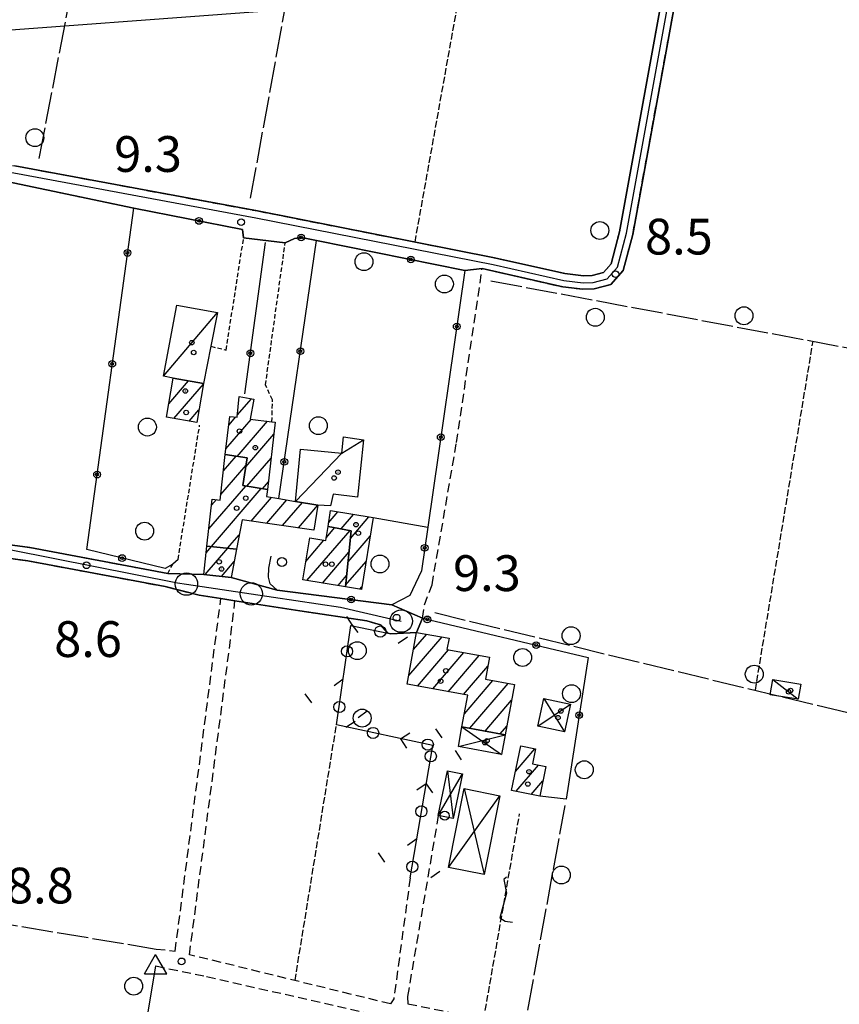
# Model space of a CAD drawing. Extents: x 1737510 to 1741821, y 5040039 to 5043168.
# Drawn here: x 1740470 to 1740653, y 5041733 to 5041953 of the extents above; entities that cross this region are included whole.
import ezdxf

# ---------------------------------------------------------------- set-up
doc = ezdxf.new("R2010")
doc.units = 0
for name, pattern in [('C', [10, 5, 5]), ('L17', [8, 7, -1]), ('L3', [1.5, 1, -0.5]), ('L5', [2, 1.5, -0.5]), ('L7', [3, 2, -1])]:
    doc.linetypes.add(name, pattern=pattern)
for name, color, linetype in [('11B2', 1, 'C'), ('11D4', 1, 'C'), ('16A1', 1, 'C'), ('17A1', 1, 'C'), ('17C3', 1, 'C'), ('17D4', 1, 'C'), ('19B2', 1, 'C'), ('19C3', 2, 'C'), ('1A1', 4, 'C'), ('1AJ36', 1, 'C'), ('1AP41', 7, 'CONTINUOUS'), ('1C3', 1, 'C'), ('1D4', 1, 'C'), ('21J10', 1, 'C'), ('298', 7, 'CONTINUOUS'), ('2H8', 2, 'L7'), ('2J10', 2, 'L7'), ('2L12', 1, 'L3'), ('3B2', 1, 'C'), ('3C3', 1, 'C'), ('4B2', 3, 'C'), ('4E5', 2, 'L17'), ('4J10B', 3, 'C'), ('5A1', 2, 'L5'), ('5F6', 1, 'C'), ('5J10', 2, 'L5'), ('5O15', 2, 'C'), ('A2H8', 1, 'C'), ('A2J10', 1, 'C'), ('A4B2', 1, 'C'), ('I2H8', 7, 'CONTINUOUS'), ('I2J10', 7, 'CONTINUOUS'), ('I3B2', 7, 'CONTINUOUS'), ('N2A1', 2, 'C'), ('N2P16', 2, 'C'), ('N4A1', 2, 'C')]:
    doc.layers.add(name, color=color, linetype=linetype)

# ---------------------------------------------------------------- blocks, each defined once
blk = doc.blocks.new('11D4')
at = {"layer": '11D4'}
for radius in [0.5, 0.01]:
    blk.add_circle((0, 0), radius, dxfattribs=at)
blk = doc.blocks.new('1AJ36')
at = {"layer": '1AJ36'}
for radius in [0.5, 0.01]:
    blk.add_circle((0, 0), radius, dxfattribs=at)
blk = doc.blocks.new('4J10B')
at = {"layer": '4J10B'}
blk.add_circle((-0.05359, 0.01837), 1.00716, dxfattribs=at)
blk = doc.blocks.new('5F6')
at = {"layer": '5F6'}
blk.add_circle((0, 0), 2, dxfattribs=at)
blk = doc.blocks.new('11B2')
at = {"layer": '11B2'}
blk.add_circle((0, 0), 0.75, dxfattribs=at)
blk = doc.blocks.new('N2P16')
at = {"layer": 'N2P16'}
blk.add_circle((0, -0.00928), 2.5, dxfattribs=at)
blk = doc.blocks.new('N2A1')
at = {"layer": 'N2A1'}
blk.add_circle((0, -0.00928), 2.5, dxfattribs=at)
blk = doc.blocks.new('N4A1')
at = {"layer": 'N4A1'}
for p, q in [((2.4755, -1.75357), (-0.02926, 2.58115)), ((-2.5275, -1.75518), (2.4725, -1.75518))]:
    blk.add_line(p, q, dxfattribs=at)
at = {"layer": 'N4A1', "flags": 128}
blk.add_lwpolyline([(-2.52926, -1.74898), (-0.02926, 2.58115)], dxfattribs=at)
blk = doc.blocks.new('21J10')
at = {"layer": '21J10'}
for p, q in [((0.52138, 5.54047), (-0.0695, 5.01911)), ((-0.0695, 5.01911), (0.52451, 1.99602)), ((0.52451, 1.99602), (-0.95702, -3.53226)), ((-0.95702, -3.53226), (0.22472, -4.25239)), ((0.22472, -4.25239), (1.83546, -4.45339))]:
    blk.add_line(p, q, dxfattribs=at)
blk = doc.blocks.new('19C3')
at = {"layer": '19C3'}
for points in [[(-6.32083, -0.02486), (-4.55306, 1.74291)], [(6.17917, -0.02486), (7.94694, -1.79262)]]:
    blk.add_lwpolyline(points, dxfattribs=at)
blk.add_circle((-0.07083, -0.02486), 1.25, dxfattribs=at)
blk = doc.blocks.new('19B2')
at = {"layer": '19B2'}
for centre, radius in [((0, 0), 0.75), ((0, -0.02417), 0.32738)]:
    blk.add_circle(centre, radius, dxfattribs=at)

msp = doc.modelspace()

# ---------------------------------------------------------------- linework, layer by layer
at = {"layer": '16A1'}
msp.add_line((1737637.96103, 5041739.02462), (1740889.79598, 5041982.4237), dxfattribs=at)
at = {"layer": '17A1'}
for p, q in [((1740504.42299, 5041873.02906, -3333), (1740504.43782, 5041873.04522, -3333)), ((1740503.42588, 5041867.27118, -3333), (1740507.88036, 5041872.44644, -3333)), ((1740504.57843, 5041864.01188, -3333), (1740511.2021, 5041871.70624, -3333)), ((1740518.76889, 5041864.77718, -3333), (1740521.91039, 5041868.42808, -3333)), ((1740508.02381, 5041863.41532, -3333), (1740510.19661, 5041865.93971, -3333)), ((1740516.22814, 5041857.22696, -3333), (1740521.89227, 5041863.80652, -3333)), ((1740516.83505, 5041862.53042, -3333), (1740518.41821, 5041864.37084, -3333)), ((1740518.75457, 5041855.56276, -3333), (1740525.49349, 5041863.39211, -3333)), ((1740520.66737, 5041853.18673, -3333), (1740526.95059, 5041860.48555, -3333)), ((1740515.66669, 5041852.32103, -3333), (1740518.49179, 5041855.60327, -3333)), ((1740520.90851, 5041848.86638, -3333), (1740526.32615, 5041855.16172, -3333)), ((1740515.06077, 5041847.01764, -3333), (1740520.7359, 5041853.61106, -3333)), ((1740512.42691, 5041839.35816, -3333), (1740520.64659, 5041848.90895, -3333)), ((1740524.38795, 5041848.31047, -3333), (1740525.70271, 5041849.83797, -3333)), ((1740512.96498, 5041835.38496, -3333), (1740524.1261, 5041848.35205, -3333)), ((1740521.84745, 5041841.10526, -3333), (1740526.39419, 5041846.38771, -3333)), ((1740513.02913, 5041844.65726, -3333), (1740514.08924, 5041845.8889, -3333)), ((1740525.37309, 5041840.60196, -3333), (1740529.86164, 5041845.81788, -3333)), ((1740528.89782, 5041840.09758, -3333), (1740533.33108, 5041845.24819, -3333)), ((1740532.42246, 5041839.59421, -3333), (1740536.79945, 5041844.67942, -3333)), ((1740539.1815, 5041840.73693, -3333), (1740541.26751, 5041843.16156, -3333)), ((1740541.95697, 5041839.36315, -3333), (1740544.73595, 5041842.59179, -3333)), ((1740544.04977, 5041837.19515, -3333), (1740548.20532, 5041842.0231, -3333)), ((1740538.62632, 5041837.3819, -3333), (1740540.56024, 5041839.62766, -3333)), ((1740516.60227, 5041835.01136, -3333), (1740519.21056, 5041838.0417, -3333)), ((1740534.34278, 5041827.80582, -3333), (1740543.9631, 5041838.98279, -3333)), ((1740543.51667, 5041831.97744, -3333), (1740548.48421, 5041837.74769, -3333)), ((1740511.81752, 5041834.00738, -3333), (1740512.99941, 5041835.38052, -3333)), ((1740534.07957, 5041832.09945, -3333), (1740538.13832, 5041836.81386, -3333)), ((1740511.59073, 5041829.14555, -3333), (1740516.63662, 5041835.00792, -3333)), ((1740537.81399, 5041827.23927, -3333), (1740543.73539, 5041834.11989, -3333)), ((1740515.19572, 5041828.73444, -3333), (1740518.05589, 5041832.05741, -3333)), ((1740542.98364, 5041826.75873, -3333), (1740547.55991, 5041832.07549, -3333)), ((1740541.28513, 5041826.67372, -3333), (1740543.20236, 5041828.90118, -3333)), ((1740546.18267, 5041825.87597, -3333), (1740546.63561, 5041826.40328, -3333)), ((1740558.15912, 5041812.39427, -3333), (1740561.11156, 5041815.82444, -3333)), ((1740557.0882, 5041806.55063, -3333), (1740564.5394, 5041815.20751, -3333)), ((1740559.03706, 5041804.21541, -3333), (1740566.0168, 5041812.32453, -3333)), ((1740562.45837, 5041803.59197, -3333), (1740569.4418, 5041811.70538, -3333)), ((1740565.87969, 5041802.96854, -3333), (1740572.86681, 5041811.08624, -3333)), ((1740569.302, 5041802.34518, -3333), (1740574.77323, 5041808.7017, -3333)), ((1740569.53107, 5041798.01188, -3333), (1740575.92586, 5041805.4414, -3333)), ((1740570.72614, 5041794.80089, -3333), (1740579.35179, 5041804.82333, -3333)), ((1740574.14745, 5041794.17746, -3333), (1740580.07354, 5041801.06244, -3333)), ((1740577.56884, 5041793.55302, -3333), (1740579.00723, 5041795.22416, -3333)), ((1740580.9643, 5041785.15543, -3333), (1740585.31353, 5041790.20948, -3333)), ((1740581.09003, 5041780.70207, -3333), (1740586.13493, 5041786.56436, -3333)), ((1740584.45684, 5041780.01639, -3333), (1740587.06244, 5041783.04251, -3333))]:
    msp.add_line(p, q, dxfattribs=at)
at = {"layer": '17C3'}
for p, q in [((1740502.25539, 5041873.47656, -3333), (1740514.36272, 5041887.68282, -3333)), ((1740638.47792, 5041805.68063, -3333), (1740644.18381, 5041801.26485, -3333)), ((1740563.69596, 5041775.29341, -3333), (1740569.11919, 5041784.59577, -3333)), ((1740565.76919, 5041785.28472, -3333), (1740567.03987, 5041774.59198, -3333)), ((1740569.49823, 5041781.31368, -3333), (1740573.98305, 5041762.11349, -3333)), ((1740565.99057, 5041763.68948, -3333), (1740577.47565, 5041779.72452, -3333))]:
    msp.add_line(p, q, dxfattribs=at)
msp.add_polyline3d([(1740531.7402, 5041845.50719, -3333), (1740542.1288, 5041856.29439, -3333), (1740547.01231, 5041859.28844, -3333)], dxfattribs=at)
at = {"layer": '17D4'}
for p, q in [((1740585.95162, 5041795.23047, -3333), (1740593.23759, 5041800.15935, -3333)), ((1740587.27379, 5041801.42887, -3333), (1740591.91543, 5041793.96094, -3333)), ((1740568.99762, 5041795.11679, -3333), (1740577.85892, 5041788.94048, -3333)), ((1740568.19195, 5041790.70003, -3333), (1740578.66496, 5041793.35226, -3333))]:
    msp.add_line(p, q, dxfattribs=at)
at = {"layer": '1A1'}
for points in [[(1740504.42663, 5041873.04739, 12.1), (1740511.22935, 5041871.86473, 12.1), (1740509.70536, 5041863.12399, 12.1), (1740502.91114, 5041864.30027, 12.1), (1740504.42663, 5041873.04739, 12.1)], [(1740516.08489, 5041855.9787, 11.46), (1740517.06132, 5041864.50496, 11.46), (1740518.72641, 5041864.33976, 11.46), (1740519.17124, 5041868.96819, 11.46), (1740522.49569, 5041868.31244, 11.46), (1740521.63231, 5041863.8362, 11.46), (1740526.51622, 5041863.27411, 11.46), (1740527.26703, 5041863.18489, 11.46), (1740525.50252, 5041848.13115, 11.46), (1740519.99905, 5041849.01191, 11.46), (1740520.99201, 5041855.21376, 11.46), (1740516.08489, 5041855.9787, 11.46)], [(1740518.58613, 5041834.80785, 14.26), (1740511.98571, 5041835.48516, 14.26), (1740513.18176, 5041845.99448, 14.26), (1740514.92087, 5041845.7917, 14.26), (1740516.08489, 5041855.9787, 14.26), (1740520.99201, 5041855.21376, 14.26), (1740519.99905, 5041849.01191, 14.26), (1740525.50252, 5041848.13115, 14.26), (1740525.32203, 5041846.56319, 14.26), (1740528.08268, 5041846.11094, 14.26), (1740531.7402, 5041845.50719, 14.26), (1740536.80014, 5041844.68349, 14.26), (1740535.88631, 5041839.09931, 14.26), (1740519.85654, 5041841.38948, 14.26), (1740518.58613, 5041834.80785, 14.26)], [(1740539.04543, 5041839.91543, 11.13), (1740539.62779, 5041843.42994, 11.13), (1740549.15464, 5041841.86751, 11.13), (1740546.54106, 5041825.81755, 11.13), (1740542.94708, 5041826.40299, 11.13), (1740544.22662, 5041838.93232, 11.13), (1740539.04543, 5041839.91543, 11.13)], [(1740539.04543, 5041839.91543, 14.71), (1740544.22662, 5041838.93232, 14.71), (1740542.94708, 5041826.40299, 14.71), (1740533.39759, 5041827.95972, 14.71), (1740534.94362, 5041837.34394, 14.71), (1740538.52216, 5041836.75032, 14.71), (1740539.04543, 5041839.91543, 14.71)], [(1740518.58613, 5041834.80785, 15.01), (1740517.36734, 5041828.48781, 15.01), (1740511.26705, 5041829.1825, 15.01), (1740511.98571, 5041835.48516, 15.01), (1740518.58613, 5041834.80785, 15.01)], [(1740558.86195, 5041816.22869, 14.55), (1740566.10485, 5041814.92654, 14.55), (1740565.64371, 5041812.39188, 14.55), (1740575.12783, 5041810.67681, 14.55), (1740574.24333, 5041805.7457, 14.55), (1740580.71604, 5041804.57744, 14.55), (1740578.66496, 5041793.35226, 14.55), (1740568.99762, 5041795.11679, 14.55), (1740570.29538, 5041802.1638, 14.55), (1740556.73617, 5041804.63488, 14.55), (1740558.86195, 5041816.22869, 14.55)], [(1740582.12675, 5041790.8615, 12.07), (1740585.42049, 5041790.1874, 12.07), (1740584.73792, 5041786.8459, 12.07), (1740587.71319, 5041786.24624, 12.07), (1740586.36737, 5041779.62687, 12.07), (1740580.09808, 5041780.90462, 12.07), (1740582.12675, 5041790.8615, 12.07)]]:
    msp.add_polyline3d(points, close=True, dxfattribs=at)
at = {"layer": '1AP41'}
for points in [[(1740462.57823, 5041917.98247, 9.33), (1740495.60416, 5041911.04857, 9.85), (1740519.95302, 5041906.26218, 9.193), (1740520.17987, 5041904.38374, 9.07), (1740529.47692, 5041903.26543, 9.17), (1740531.54798, 5041904.28191, 9.227), (1740533.1388, 5041904.47921, 9.243), (1740536.45617, 5041903.81089, 9.225), (1740569.6441, 5041897.12478, 9.217), (1740573.509, 5041897.51535, 9.21), (1740591.51226, 5041893.44539, 9.11), (1740596.04919, 5041892.92352, 9.11), (1740598.52517, 5041893.01858, 9.11), (1740602.27198, 5041893.94187, 9.11), (1740605.05723, 5041897.12686, 9.1), (1740607.17007, 5041905.12844, 9.1), (1740626.56358, 5042011.75191, 9.23)], [(1740623.62172, 5042012.334, 9.23), (1740604.23877, 5041905.7705, 9.1), (1740602.32485, 5041898.56805, 9.1), (1740600.62888, 5041896.62692, 9.11), (1740598.08991, 5041896.00665, 9.11), (1740596.17589, 5041895.93358, 9.11), (1740592.01119, 5041896.41312, 9.11), (1740576.28833, 5041899.94875, 9.21), (1740523.2467, 5041910.39883, 9.48), (1740469.04158, 5041920.50308, 9.45)], [(1740449.29978, 5041835.26697, 9.2), (1740471.92727, 5041832.22809, 9.2), (1740502.66405, 5041826.45462, 9.19), (1740510.22752, 5041824.54065, 9.26), (1740515.09456, 5041823.78875, 9.232), (1740518.23381, 5041823.30265, 9.214), (1740532.70754, 5041821.06049, 9.13), (1740547.76049, 5041818.8376, 9.12), (1740550.74659, 5041817.87873, 9.12), (1740552.3889, 5041816.03503, 8.89), (1740553.09693, 5041815.88745, 8.903), (1740558.86195, 5041816.22869, 9), (1740560.1858, 5041819.3765, 9), (1740553.3302, 5041822.4045, 9.276), (1740527.64552, 5041825.67688, 9.151), (1740517.36734, 5041828.48781, 9.166), (1740511.26705, 5041829.1825, 9.213), (1740503.20359, 5041829.40232, 9.19), (1740472.41054, 5041835.19063, 9.2), (1740449.4587, 5041838.27543, 9.2)]]:
    msp.add_polyline3d(points, dxfattribs=at)
at = {"layer": '1C3'}
for points in [[(1740505.20961, 5041889.38353, 12.13), (1740514.36272, 5041887.68282, 12.13), (1740512.87299, 5041880.15912, 12.13), (1740511.22935, 5041871.86473, 12.13), (1740504.42663, 5041873.04739, 12.13), (1740502.25539, 5041873.47656, 12.13), (1740505.20961, 5041889.38353, 12.13)], [(1740547.01231, 5041859.28844, 12.646), (1740545.64833, 5041846.42686, 12.646), (1740540.22455, 5041847.08694, 12.646), (1740539.5924, 5041844.53245, 12.646), (1740536.80014, 5041844.68349, 12.646), (1740531.7402, 5041845.50719, 12.646), (1740532.92489, 5041857.20005, 12.646), (1740542.1288, 5041856.29439, 12.646), (1740542.53566, 5041859.95623, 12.646), (1740547.01231, 5041859.28844, 12.646)], [(1740638.47792, 5041805.68063, 11.787), (1740644.72874, 5041804.66324, 11.787), (1740644.18381, 5041801.26485, 11.787), (1740637.92542, 5041802.28969, 11.787), (1740638.47792, 5041805.68063, 11.787)]]:
    msp.add_polyline3d(points, close=True, dxfattribs=at)
at = {"layer": '1D4'}
for points in [[(1740587.27379, 5041801.42887, 11.792), (1740593.23759, 5041800.15935, 11.792), (1740591.91543, 5041793.96094, 11.792), (1740585.95162, 5041795.23047, 11.792), (1740587.27379, 5041801.42887, 11.792)], [(1740568.99762, 5041795.11679, 11.577), (1740578.66496, 5041793.35226, 11.577), (1740577.85892, 5041788.94048, 11.577), (1740568.19195, 5041790.70003, 11.577), (1740568.99762, 5041795.11679, 11.577)]]:
    msp.add_polyline3d(points, close=True, dxfattribs=at)
at = {"layer": '298'}
for points in [[(1740626.56358, 5042011.75191, 9.23), (1740607.17007, 5041905.12844, 9.1), (1740605.05723, 5041897.12686, 9.1), (1740602.27198, 5041893.94187, 9.11), (1740598.52517, 5041893.01858, 9.11), (1740596.04919, 5041892.92352, 9.11), (1740591.51226, 5041893.44539, 9.11), (1740573.509, 5041897.51535, 9.21), (1740569.6441, 5041897.12478, 9.217), (1740536.45617, 5041903.81089, 9.225), (1740533.1388, 5041904.47921, 9.243), (1740531.54798, 5041904.28191, 9.227), (1740529.47692, 5041903.26543, 9.17), (1740520.17987, 5041904.38374, 9.07), (1740519.95302, 5041906.26218, 9.193), (1740495.60416, 5041911.04857, 9.85), (1740462.57823, 5041917.98247, 9.33)], [(1740469.04158, 5041920.50308, 9.45), (1740523.2467, 5041910.39883, 9.48), (1740576.28833, 5041899.94875, 9.21), (1740592.01119, 5041896.41312, 9.11), (1740596.17589, 5041895.93358, 9.11), (1740598.08991, 5041896.00665, 9.11), (1740600.62888, 5041896.62692, 9.11), (1740602.32485, 5041898.56805, 9.1), (1740604.23877, 5041905.7705, 9.1), (1740623.62172, 5042012.334, 9.23)]]:
    msp.add_polyline3d(points, dxfattribs=at)
msp.add_polyline3d([(1740442.35921, 5041838.077, 9.2), (1740449.4587, 5041838.27543, 9.2), (1740472.41054, 5041835.19063, 9.2), (1740503.20359, 5041829.40232, 9.19), (1740511.26705, 5041829.1825, 9.213), (1740517.36734, 5041828.48781, 9.166), (1740527.64552, 5041825.67688, 9.151), (1740553.3302, 5041822.4045, 9.276), (1740560.1858, 5041819.3765, 9), (1740558.86195, 5041816.22869, 9), (1740553.09693, 5041815.88745, 8.903), (1740552.3889, 5041816.03503, 8.89), (1740550.74659, 5041817.87873, 9.12), (1740547.76049, 5041818.8376, 9.12), (1740532.70754, 5041821.06049, 9.13), (1740518.23381, 5041823.30265, 9.214), (1740515.09456, 5041823.78875, 9.232), (1740510.22752, 5041824.54065, 9.26), (1740502.66405, 5041826.45462, 9.19), (1740471.92727, 5041832.22809, 9.2), (1740449.29978, 5041835.26697, 9.2), (1740442.69983, 5041835.09389, 9.2), (1740442.35921, 5041838.077, 9.2)], close=True, dxfattribs=at)
at = {"layer": '2H8'}
for points in [[(1740442.35921, 5041838.077, 9.2), (1740449.4587, 5041838.27543, 9.2), (1740472.41054, 5041835.19063, 9.2), (1740503.20359, 5041829.40232, 9.19)], [(1740397.64499, 5041697.3967, 9.105), (1740403.41708, 5041736.25856, 8.93), (1740404.2737, 5041753.17885, 9.04), (1740404.01825, 5041767.59197, 9.04), (1740404.07108, 5041779.96327, 9.34), (1740404.50426, 5041793.96562, 9.21), (1740406.62032, 5041815.72474, 9.2), (1740408.11738, 5041821.78379, 9.2), (1740408.6763, 5041822.59683, 9.116), (1740409.17883, 5041823.33244, 9.04), (1740409.90478, 5041824.39265, 8.93), (1740412.21032, 5041826.56393, 9.2), (1740416.15756, 5041828.57427, 9.2), (1740417.27542, 5041828.91368, 9.2), (1740422.42442, 5041830.47744, 9.2), (1740433.36384, 5041833.1686, 9.2), (1740436.84314, 5041833.88733, 9.2), (1740442.69983, 5041835.09389, 9.2), (1740449.29978, 5041835.26697, 9.2), (1740471.92727, 5041832.22809, 9.2), (1740502.66405, 5041826.45462, 9.19)], [(1740502.66405, 5041826.45462, 9.19), (1740510.22752, 5041824.54065, 9.26), (1740515.09456, 5041823.78875, 9.232), (1740518.23381, 5041823.30265, 9.214), (1740532.70754, 5041821.06049, 9.13), (1740547.76049, 5041818.8376, 9.12), (1740550.74659, 5041817.87873, 9.12), (1740552.3889, 5041816.03503, 8.89)]]:
    msp.add_polyline3d(points, dxfattribs=at)
at = {"layer": '2J10'}
for points in [[(1740443.68729, 5041876.12488, 9.3), (1740447.2876, 5041912.91676, 9.6), (1740449.04002, 5041917.23891, 9.44), (1740450.23823, 5041919.86786, 9.44), (1740452.29104, 5041921.74443, 9.44), (1740454.4197, 5041922.20563, 9.44), (1740456.62209, 5041922.19096, 9.44), (1740469.04158, 5041920.50308, 9.45), (1740523.2467, 5041910.39883, 9.48), (1740576.28833, 5041899.94875, 9.21), (1740592.01119, 5041896.41312, 9.11), (1740596.17589, 5041895.93358, 9.11), (1740598.08991, 5041896.00665, 9.11), (1740600.62888, 5041896.62692, 9.11), (1740602.32485, 5041898.56805, 9.1), (1740604.23877, 5041905.7705, 9.1), (1740623.62172, 5042012.334, 9.23), (1740624.09665, 5042014.56383, 9.26)], [(1740573.509, 5041897.51535, 9.21), (1740591.51226, 5041893.44539, 9.11), (1740596.04919, 5041892.92352, 9.11), (1740598.52517, 5041893.01858, 9.11), (1740602.27198, 5041893.94187, 9.11), (1740605.05723, 5041897.12686, 9.1), (1740607.17007, 5041905.12844, 9.1), (1740626.56358, 5042011.75191, 9.23), (1740627.04376, 5042014.03227, 9.26)], [(1740442.35921, 5041838.077, 9.2), (1740442.44439, 5041840.28868, 9.14), (1740443.67303, 5041844.17248, 9.2), (1740444.95096, 5041849.19321, 9.21), (1740446.01, 5041860.5818, 9.46), (1740446.93509, 5041876.90852, 9.54), (1740450.82648, 5041914.40715, 9.59), (1740452.84826, 5041917.23413, 9.48), (1740455.42857, 5041918.03901, 9.35), (1740459.47996, 5041918.44355, 9.33), (1740462.57823, 5041917.98247, 9.33), (1740495.60416, 5041911.04857, 9.85)], [(1740560.1858, 5041819.3765, 9), (1740560.58957, 5041822.35616, 9), (1740562.30463, 5041826.85603, 9.08), (1740567.77676, 5041858.64435, 9.37), (1740573.509, 5041897.51535, 9.21)], [(1740500.65787, 5041745.4523, 8.14), (1740504.8744, 5041745.00371, 8.29), (1740515.09456, 5041823.78875, 9.232)], [(1740557.4137, 5041761.3627, 8.85), (1740553.75005, 5041734.31292, 8.75), (1740553.00477, 5041733.17604, 8.7), (1740508.07845, 5041744.17447, 8.7), (1740516.99372, 5041812.64463, 8.75), (1740518.23381, 5041823.30265, 9.214)], [(1740563.69596, 5041775.29341, 8.53), (1740556.81049, 5041734.77265, 8.38), (1740556.92537, 5041733.23783, 8.34), (1740583.53857, 5041727.71628, 8.38), (1740669.52092, 5041713.97714, 8.34), (1740675.6848, 5041713.79966, 8.542), (1740685.11423, 5041713.52563, 8.85)], [(1740500.54136, 5041741.66277, 8.34), (1740511.90581, 5041739.3052, 8.58), (1740563.59842, 5041727.61077, 8.1), (1740624.01341, 5041717.55901, 8.38), (1740674.01593, 5041710.12961, 8.43)]]:
    msp.add_polyline3d(points, dxfattribs=at)
at = {"layer": '2L12'}
for p, q in [((1740505.50775, 5041832.54327, 9.9), (1740510.34611, 5041862.52209, 9.34)), ((1740503.20359, 5041829.40232, 9.19), (1740504.32126, 5041831.43254, 9.95))]:
    msp.add_line(p, q, dxfattribs=at)
for points in [[(1740512.87299, 5041880.15912, 9.45), (1740516.26533, 5041879.31991, 9.48), (1740520.17987, 5041904.38374, 9.99)], [(1740526.51622, 5041863.27411, 8.7), (1740526.61823, 5041868.18175, 9.53), (1740525.06115, 5041871.51306, 9.54), (1740529.47692, 5041903.26543, 9.62)]]:
    msp.add_polyline3d(points, dxfattribs=at)
at = {"layer": '3B2'}
for p, q in [((1740528.08268, 5041846.11094, 9.17), (1740536.45617, 5041903.81089, 9.225)), ((1740520.44708, 5041869.51498, 9.481), (1740525.0812, 5041903.37467, 9.13)), ((1740549.15464, 5041841.86751, 9.198), (1740561.32682, 5041839.71884, 9.195))]:
    msp.add_line(p, q, dxfattribs=at)
for points in [[(1740505.50775, 5041832.54327, 9.25), (1740504.32126, 5041831.43254, 9.23), (1740502.62276, 5041830.463, 9.207), (1740485.10414, 5041834.75778, 9.218), (1740495.60416, 5041911.04857, 8.96), (1740519.95302, 5041906.26218, 9.193), (1740520.17987, 5041904.38374, 9.07)], [(1740529.47692, 5041903.26543, 9.17), (1740531.54798, 5041904.28191, 9.227), (1740533.1388, 5041904.47921, 9.243), (1740536.45617, 5041903.81089, 9.225), (1740569.6441, 5041897.12478, 9.217), (1740561.32682, 5041839.71884, 9.195), (1740559.91547, 5041829.99569, 9.106), (1740557.96891, 5041825.74827, 9.16), (1740557.36254, 5041824.43024, 9.188), (1740553.3302, 5041822.4045, 9.276), (1740527.64552, 5041825.67688, 9.151), (1740526.12847, 5041827.10675, 9.157), (1740525.75122, 5041828.58281, 9.163), (1740525.78144, 5041830.59081, 9.17), (1740526.32019, 5041833.22756, 9.17)], [(1740558.86195, 5041816.22869, 9), (1740560.1858, 5041819.3765, 9), (1740597.19424, 5041810.63261, 8.47), (1740592.31955, 5041778.92811, 9.284), (1740586.36737, 5041779.62687, 9.2)]]:
    msp.add_polyline3d(points, dxfattribs=at)
at = {"layer": '3C3'}
msp.add_line((1740557.4137, 5041761.3627, 8.85), (1740562.45579, 5041790.92456, 8.799), dxfattribs=at)
msp.add_polyline3d([(1740562.45579, 5041790.92456, 8.799), (1740540.93401, 5041795.52344, 8.657), (1740544.16916, 5041817.72639, 9.047), (1740552.3889, 5041816.03503, 8.889), (1740553.09693, 5041815.88745, 8.903)], dxfattribs=at)
at = {"layer": '4B2'}
msp.add_polyline3d([(1740483.11913, 5041392.31383, 7.85), (1740500.22784, 5041465.20903, 7.66), (1740531.22313, 5041616.26211, 8.1), (1740481.87203, 5041628.69646, 8.24), (1740500.54136, 5041741.66277, 8.34)], dxfattribs=at)
at = {"layer": '4E5'}
for p, q in [((1740474.46654, 5041922.13163, 9), (1740496.75003, 5042037.57386, 8.62)), ((1740521.73928, 5041913.26753, 8.96), (1740542.49377, 5042027.27158, 8.55)), ((1740575.46706, 5041894.80273, 8.86), (1740707.44548, 5041870.00404, 8.89)), ((1740562.9038, 5041820.63295, 8.39), (1740689.75412, 5041789.93053, 8.53)), ((1740583.71239, 5041731.77185, 8.26), (1740592.03903, 5041777.54421, 9.32)), ((1740407.49016, 5041760.97318, 8.75), (1740500.65787, 5041745.4523, 8.14))]:
    msp.add_line(p, q, dxfattribs=at)
at = {"layer": '5A1'}
for p, q in [((1740558.50696, 5041903.45265, 8.78), (1740580.11019, 5042023.89751, 8.77)), ((1740634.58357, 5041803.28512, 9.56), (1740647.4952, 5041881.26887, 9.33)), ((1740531.67127, 5041738.39477, 8.5), (1740540.93401, 5041795.52344, 9.03))]:
    msp.add_line(p, q, dxfattribs=at)
at = {"layer": '5J10'}
msp.add_line((1740574.21288, 5041731.72273, 9.05), (1740581.86228, 5041775.65026, 9.5), dxfattribs=at)
at = {"layer": '5O15'}
for points in [[(1740565.76919, 5041785.28472, 10.56), (1740569.11919, 5041784.59577, 10.58), (1740567.03987, 5041774.59198, 10.66), (1740563.69596, 5041775.29341, 10.61), (1740565.76919, 5041785.28472, 10.56)], [(1740569.49823, 5041781.31368, 11.54), (1740577.47565, 5041779.72452, 11.49), (1740573.98305, 5041762.11349, 11.39), (1740565.99057, 5041763.68948, 11.49), (1740569.49823, 5041781.31368, 11.54)]]:
    msp.add_polyline3d(points, close=True, dxfattribs=at)
at = {"layer": 'A2H8', "flags": 128}
msp.add_lwpolyline([(1740438.26701, 5041836.32858), (1740449.14445, 5041836.71251), (1740468.21735, 5041834.68422), (1740505.38981, 5041827.31251), (1740507.39395, 5041827.01223), (1740521.89549, 5041824.8273), (1740541.80101, 5041821.83138), (1740553.10604, 5041819.22267), (1740555.40634, 5041818.74398)], dxfattribs=at)
at = {"layer": 'A2J10', "flags": 128}
msp.add_lwpolyline([(1740438.26701, 5041836.32858), (1740441.08635, 5041842.7293), (1740445.25024, 5041875.97109), (1740448.82852, 5041912.53468), (1740450.48851, 5041916.63128), (1740451.53077, 5041918.91861), (1740453.03429, 5041920.29577), (1740454.59165, 5041920.63196), (1740456.48885, 5041920.62153), (1740468.80512, 5041918.94598), (1740522.91547, 5041908.86172), (1740575.97259, 5041898.40577), (1740591.76775, 5041894.85549), (1740596.09041, 5041894.35569), (1740598.3095, 5041894.43955), (1740601.48642, 5041895.21889), (1740603.75256, 5041897.80944), (1740605.78175, 5041905.45476), (1740625.18154, 5042012.11479), (1740625.63347, 5042014.23659), (1740626.11366, 5042016.93215), (1740626.58252, 5042019.56467), (1740633.23, 5042050.92353), (1740639.06691, 5042081.06642), (1740650.02406, 5042134.19224), (1740653.92152, 5042142.30736), (1740659.9796, 5042149.19724), (1740663.75124, 5042180.44316)], dxfattribs=at)
at = {"layer": 'A4B2', "flags": 128}
msp.add_lwpolyline([(1740483.11913, 5041392.31383), (1740500.22784, 5041465.20903), (1740531.22313, 5041616.26211), (1740481.87203, 5041628.69646), (1740500.54136, 5041741.66277)], dxfattribs=at)
at = {"layer": 'I2H8'}
msp.add_polyline3d([(1740503.20359, 5041829.40232, 9.19), (1740511.26705, 5041829.1825, 9.213), (1740517.36734, 5041828.48781, 9.166), (1740527.64552, 5041825.67688, 9.151), (1740553.3302, 5041822.4045, 9.276), (1740560.1858, 5041819.3765, 9), (1740558.86195, 5041816.22869, 9), (1740553.09693, 5041815.88745, 8.903), (1740552.3889, 5041816.03503, 8.889)], dxfattribs=at)
at = {"layer": 'I2J10'}
msp.add_polyline3d([(1740495.60416, 5041911.04857, 8.96), (1740519.95302, 5041906.26218, 9.193), (1740520.17987, 5041904.38374, 9.07), (1740529.47692, 5041903.26543, 9.17), (1740531.54798, 5041904.28191, 9.227), (1740533.1388, 5041904.47921, 9.243), (1740536.45617, 5041903.81089, 9.225), (1740569.6441, 5041897.12478, 9.217), (1740573.509, 5041897.51535, 9.21)], dxfattribs=at)
at = {"layer": 'I3B2'}
msp.add_polyline3d([(1740520.17987, 5041904.38374, 9.07), (1740529.47692, 5041903.26543, 9.17)], dxfattribs=at)

# ---------------------------------------------------------------- block references
at = {"layer": '11B2'}
for p in [(1740519.60273, 5041907.90072, 9.3), (1740603.31979, 5041896.27575, 8.52), (1740485.0707, 5041831.22518, 8.58), (1740554.38585, 5041819.50198, 9.3), (1740506.30888, 5041742.69417, 8.8)]:
    msp.add_blockref('11B2', p, dxfattribs=at)
at = {"layer": '11D4'}
for p in [(1740509.01979, 5041878.78159, 12.13), (1740507.14959, 5041870.16437, 12.1), (1740519.24395, 5041861.19038, 11.46), (1740540.40573, 5041850.7359, 12.646), (1740520.65523, 5041846.22091, 14.26), (1740545.29223, 5041840.30477, 11.13), (1740514.70064, 5041831.98578, 15.01), (1740538.48753, 5041831.45159, 14.71), (1740565.38854, 5041807.64125, 14.55), (1740642.01443, 5041802.9287, 11.787), (1740590.4602, 5041797.17753, 11.792), (1740574.10525, 5041791.56584, 11.577), (1740583.97806, 5041785.07312, 12.07)]:
    msp.add_blockref('11D4', p, dxfattribs=at)
at = {"layer": '19B2'}
for p, rotation in [((1740510.20002, 5041908.17974, -3333), 168.8809999999999), ((1740533.03446, 5041904.46639, -3333), 187.071), ((1740494.22394, 5041901.01687, -3333), 262.161), ((1740557.54561, 5041899.56177, -3333), 168.611), ((1740567.82904, 5041884.59547, -3333), 81.751), ((1740521.69121, 5041878.60483, -3333), 262.201), ((1740532.86551, 5041879.06915, -3333), 261.741), ((1740490.81479, 5041876.24861, -3333), 262.161), ((1740564.24351, 5041859.8521, -3333), 81.76100000000002), ((1740529.27493, 5041854.32642, -3333), 261.751), ((1740487.40563, 5041851.48036, -3333), 262.161), ((1740560.65798, 5041835.10873, -3333), 81.741), ((1740492.99202, 5041832.82396, -3333), 346.2309999999999), ((1740544.20436, 5041823.56671, -3333), 352.741), ((1740561.24761, 5041819.12503, -3333), 166.701), ((1740585.58023, 5041813.37665, -3333), 166.711), ((1740595.20855, 5041797.71646, -3333), 81.26100000000001)]:
    msp.add_blockref('19B2', p, dxfattribs=dict(at, rotation=rotation))
at = {"layer": '19C3'}
for p, rotation in [((1740543.32033, 5041811.90338, -3333), 261.711), ((1740550.64919, 5041816.39321, -3333), 168.371), ((1740541.51847, 5041799.53253, -3333), 171.711), ((1740549.1964, 5041793.75805, -3333), 347.941), ((1740561.4223, 5041791.14605, -3333), 347.941), ((1740562.03552, 5041788.46014, -3333), 260.321), ((1740559.93423, 5041776.13707, -3333), 260.321), ((1740557.83187, 5041763.81493, -3333), 170.321)]:
    msp.add_blockref('19C3', p, dxfattribs=dict(at, rotation=rotation))
at = {"layer": '1AJ36'}
for p in [(1740508.58828, 5041880.98268, 9.328), (1740507.33643, 5041865.36359, 9.17), (1740522.79532, 5041857.50289, 9.17), (1740541.27343, 5041852.01933, 9.273), (1740518.61144, 5041843.99601, 9.17), (1740545.8117, 5041838.38906, 9.17), (1740515.24262, 5041830.38566, 9.17), (1740539.89643, 5041831.46678, 9.17), (1740564.23128, 5041805.3092, 9.17), (1740642.46207, 5041803.23198, 9.097), (1740591.10231, 5041798.64766, 9.311), (1740574.60609, 5041792.00247, 9.325), (1740583.72209, 5041782.31613, 9.17)]:
    msp.add_blockref('1AJ36', p, dxfattribs=at)
at = {"layer": '21J10'}
msp.add_blockref('21J10', (1740578.43116, 5041755.94483, -3333), dxfattribs=at)
at = {"layer": '4J10B'}
for p, rotation in [((1740528.75568, 5041831.98779, 9.17), 75.851), ((1740565.18513, 5041775.29456, 8.569), 78.021)]:
    msp.add_blockref('4J10B', p, dxfattribs=dict(at, rotation=rotation))
at = {"layer": '5F6'}
for p in [(1740473.50654, 5041926.78428, 9.54), (1740599.81425, 5041906.05007, 9.44), (1740547.08259, 5041899.06744, 9.81), (1740565.06959, 5041894.07563, 9.8), (1740598.80627, 5041886.65035, 9.37), (1740632.04053, 5041886.98275, 9.12), (1740498.66377, 5041862.10599, 10.76), (1740536.88318, 5041862.41238, 10.76), (1740498.04654, 5041838.85244, 10.76), (1740550.66709, 5041831.50877, 10.65), (1740593.39131, 5041815.48365, 9.91), (1740545.59035, 5041812.13747, 8.74), (1740582.56057, 5041810.60334, 10.15), (1740634.34591, 5041806.87565, 9.91), (1740593.49183, 5041802.52409, 10.21), (1740546.67934, 5041797.06565, 8.74), (1740596.33929, 5041785.51696, 9.34), (1740591.22159, 5041761.98971, 9.33), (1740495.59881, 5041737.15299, 8.82)]:
    msp.add_blockref('5F6', p, dxfattribs=at)
at = {"layer": 'N2A1'}
msp.add_blockref('N2A1', (1740555.40634, 5041818.74398), dxfattribs=at)
at = {"layer": 'N2P16'}
for p in [(1740507.39395, 5041827.01223), (1740521.89549, 5041824.8273), (1740555.40634, 5041818.74398)]:
    msp.add_blockref('N2P16', p, dxfattribs=at)
at = {"layer": 'N4A1'}
msp.add_blockref('N4A1', (1740500.54136, 5041741.66277), dxfattribs=at)

# ---------------------------------------------------------------- texts
at = {"layer": '11B2'}
for s, p in [('9.3                                    ', (1740491.23801, 5041919.13682)), ('8.5                                    ', (1740609.92454, 5041900.67227)), ('9.3                                    ', (1740566.99323, 5041825.45997)), ('8.6                                    ', (1740477.82211, 5041810.72357)), ('8.8                                    ', (1740467.05195, 5041755.63326))]:
    msp.add_text(s, height=8, dxfattribs=at).set_placement(p)

doc.saveas('drawing.dxf')
